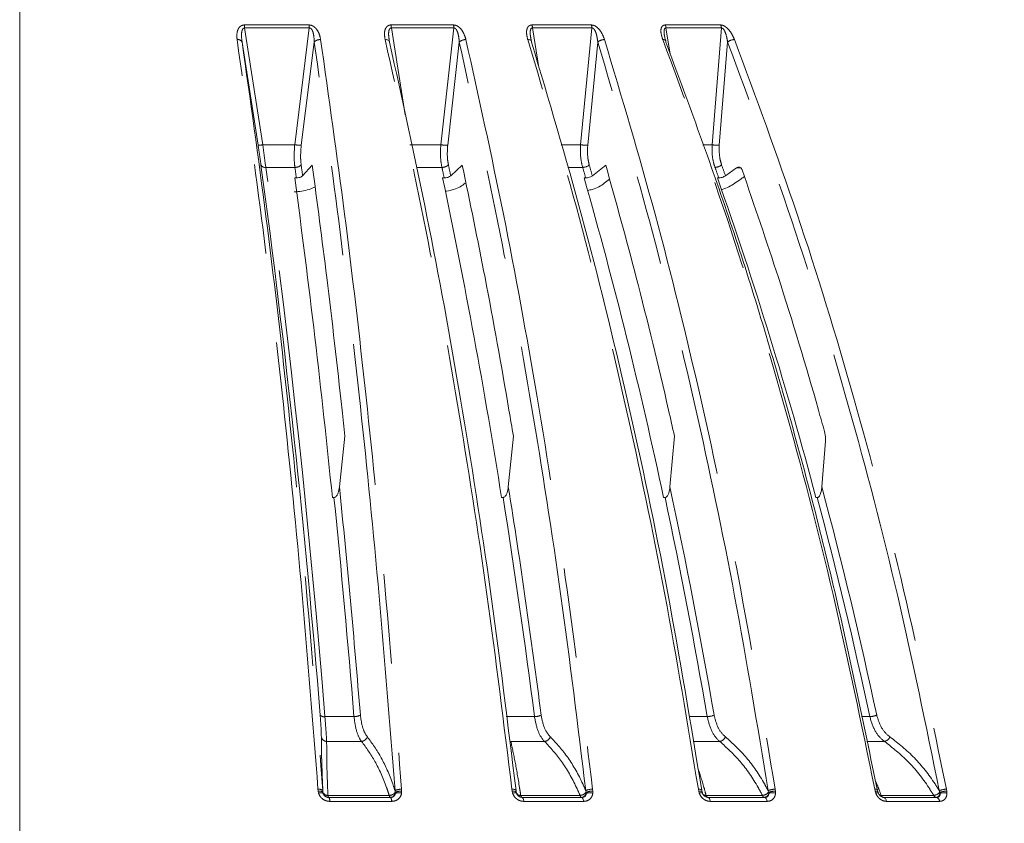
# Model space of a CAD drawing. Units: millimetres. Extents: x 21 to 206, y 9 to 287.
# Drawn here: x 130 to 144, y 195 to 206 of the extents above; entities that cross this region are included whole.
import ezdxf

# ---------------------------------------------------------------- set-up
doc = ezdxf.new("R2010")
doc.units = ezdxf.units.MM
doc.linetypes.add('PHANTOM', pattern=[12.7, 6.35, -1.27, 1.27, -1.27, 1.27, -1.27])
doc.layers.add('WAKU', color=7, linetype='Continuous')
doc.styles.add('SLDTEXTSTYLE0', font='TXT', dxfattribs={"width": 0.7, "bigfont": 'bigfont'})
doc.dimstyles.new('SLDDIMSTYLE2', dxfattribs={"dimtxt": 2.425347, "dimasz": 3.302, "dimexe": 0, "dimexo": 0.0625, "dimgap": 0.606337, "dimtad": 1, "dimlfac": 6, "dimrnd": 1e-09, "dimzin": 12, "dimdsep": 46, "dimtxsty": 'SLDTEXTSTYLE0', "dimsah": 1, "dimcen": 0.09, "dimadec": 0, "dimazin": 3, "dimtfac": 1, "dimtofl": 0, "dimtmove": 0, "dimatfit": 3, "dimfxl": 1, "dimfrac": 2, "dimtolj": 1, "dimtzin": 12, "dimarcsym": 0})

# ---------------------------------------------------------------- blocks, each defined once
blk = doc.blocks.new('_D_2')
at = {"layer": 'WAKU'}
for p, q in [((140.806, 212.244), (170.16, 212.244)), ((169.16, 212.244), (169.16, 150.294)), ((130.695, 150.294), (170.16, 150.294))]:
    blk.add_line(p, q, dxfattribs=at)
for points in [[(169.16, 212.244), (168.652, 208.942), (169.668, 208.942)], [(169.16, 150.294), (169.668, 153.596), (168.652, 153.596)]]:
    blk.add_solid(points, dxfattribs=at)
at = {"layer": 'WAKU', "char_height": 2.1167, "attachment_point": 1, "rotation": 90, "style": 'SLDTEXTSTYLE0'}
for s, insert in [('[14.882]', (163.61, 174.999)), ('378', (166.432, 177.645))]:
    blk.add_mtext(s, dxfattribs=dict(at, insert=insert))

msp = doc.modelspace()

# ---------------------------------------------------------------- linework, layer by layer
at = {"color": 8, "linetype": 'PHANTOM', "lineweight": 0}
for p, q in [((132.8775, 206.0629), (133.7922, 206.0629)), ((134.9523, 206.0629), (135.8365, 206.0629)), ((136.9488, 206.0629), (137.7893, 206.0629)), ((138.8371, 206.0629), (139.6213, 206.0629)), ((133.7958, 206.0201), (132.8804, 206.0201)), ((133.1371, 204.3672), (132.8804, 206.0201)), ((133.7958, 206.0201), (133.5891, 204.3672)), ((135.8419, 206.0201), (134.957, 206.0201)), ((135.153, 204.7886), (134.957, 206.0201)), ((135.8419, 206.0201), (135.6571, 204.3672)), ((137.045, 205.4612), (136.9552, 206.0201)), ((137.7964, 206.0201), (136.9552, 206.0201)), ((137.7964, 206.0201), (137.6362, 204.3672)), ((138.9045, 205.6484), (138.8451, 206.0201)), ((139.6301, 206.0201), (138.8451, 206.0201)), ((139.6301, 206.0201), (139.4969, 204.3672)), ((133.682, 204.3604), (133.8652, 205.8208)), ((135.7549, 204.3604), (135.9188, 205.8208)), ((137.7374, 204.3604), (137.8796, 205.8208)), ((139.6001, 204.3604), (139.7184, 205.8208)), ((139.4969, 204.3672), (139.3654, 204.3654)), ((139.9055, 204.0392), (139.8436, 204.0392)), ((141.7304, 196.2709), (141.6136, 196.2713)), ((133.9212, 195.2154), (133.9187, 195.243)), ((133.9267, 195.1877), (133.9212, 195.2154)), ((133.989, 195.199), (133.9917, 195.1852)), ((135.0133, 195.199), (135.0093, 195.2227)), ((135.0126, 195.1852), (135.0133, 195.199)), ((135.1016, 195.243), (135.1032, 195.2154)), ((135.1032, 195.2154), (135.1018, 195.1877)), ((136.6667, 195.2154), (136.6631, 195.243)), ((136.6733, 195.1877), (136.6667, 195.2154)), ((137.7158, 195.199), (137.7101, 195.2227)), ((137.7157, 195.1852), (137.7158, 195.199)), ((137.8065, 195.243), (137.8093, 195.2154)), ((137.8093, 195.2154), (137.8091, 195.1877)), ((139.3082, 195.2154), (139.3036, 195.243)), ((139.3158, 195.1877), (139.3082, 195.2154)), ((140.2986, 195.199), (140.2915, 195.2227)), ((140.2992, 195.1852), (140.2986, 195.199)), ((140.3905, 195.243), (140.3944, 195.2154)), ((140.3944, 195.2154), (140.3955, 195.1877)), ((141.8065, 195.2154), (141.8008, 195.243)), ((141.8149, 195.1877), (141.8065, 195.2154)), ((142.7234, 195.199), (142.7149, 195.2227)), ((142.7246, 195.1852), (142.7234, 195.199)), ((142.815, 195.243), (142.82, 195.2154)), ((142.82, 195.2154), (142.8223, 195.1877)), ((134.9276, 195.1551), (134.0593, 195.1551)), ((134.9612, 195.0711), (134.0858, 195.0711)), ((137.6283, 195.1551), (136.7889, 195.1551)), ((137.6787, 195.0711), (136.8325, 195.0711)), ((140.2107, 195.1551), (139.4128, 195.1551)), ((140.2773, 195.0711), (139.4729, 195.0711)), ((142.6364, 195.1551), (141.8919, 195.1551)), ((142.7181, 195.0711), (141.9675, 195.0711))]:
    msp.add_line(p, q, dxfattribs=at)
at = {"color": 7, "linetype": 'Continuous', "lineweight": 15}
for p, q in [((132.8438, 205.8208), (133.0709, 204.3604)), ((134.9322, 205.8262), (134.9281, 205.8463)), ((134.9284, 205.8463), (134.9314, 205.8208)), ((136.9318, 205.8779), (136.9358, 205.853)), ((133.7013, 203.9286), (133.8378, 204.0787)), ((135.7977, 203.9286), (135.9619, 204.0787)), ((137.8031, 203.9286), (137.9925, 204.0787)), ((139.6876, 203.9286), (139.8436, 204.0392)), ((133.5893, 203.8977), (133.612, 203.8978)), ((135.6829, 203.8977), (135.7049, 203.8978)), ((137.6872, 203.8977), (137.7081, 203.8978)), ((138.0464, 203.88), (137.9722, 203.821)), ((139.5724, 203.8977), (139.5919, 203.8978)), ((134.2994, 200.2426), (134.222, 199.5236)), ((136.6845, 200.2426), (136.6131, 199.5236)), ((138.9655, 200.2426), (138.901, 199.5236)), ((141.1024, 200.1684), (141.0517, 199.5236)), ((134.1449, 199.3732), (134.1222, 199.3727)), ((136.5393, 199.3732), (136.5174, 199.3727)), ((138.8317, 199.3732), (138.8109, 199.3727)), ((140.9879, 199.3732), (140.9685, 199.3727)), ((133.9873, 195.2227), (133.989, 195.199)), ((136.7222, 195.2227), (136.7256, 195.199)), ((136.7256, 195.199), (136.7289, 195.1852)), ((136.7289, 195.1852), (136.7286, 195.1865)), ((139.3524, 195.2227), (139.3574, 195.199)), ((134.0709, 195.127), (134.9433, 195.127)), ((134.0709, 195.127), (134.0711, 195.127)), ((136.8083, 195.127), (137.6517, 195.127)), ((139.4398, 195.127), (139.4391, 195.127)), ((139.4398, 195.127), (140.2414, 195.127)), ((141.9259, 195.127), (141.9248, 195.127)), ((141.9259, 195.127), (142.6739, 195.127))]:
    msp.add_line(p, q, dxfattribs=at)
at = {"color": 8, "linetype": 'PHANTOM', "lineweight": 0, "flags": 128}
for points in [[(134.8695, 205.8559), (134.8823, 205.8555), (134.8942, 205.8538), (134.9049, 205.8508), (134.9141, 205.8466), (134.9215, 205.8414), (134.9269, 205.8352), (134.9303, 205.8283), (134.9314, 205.8208)], [(136.8885, 205.8559), (136.9006, 205.8555), (136.9116, 205.8538), (136.9212, 205.8508), (136.9292, 205.8466), (136.9353, 205.8414), (136.9394, 205.8352), (136.9406, 205.8318)], [(136.7222, 195.2227), (136.7216, 195.227), (136.7188, 195.231), (136.7138, 195.2345), (136.7068, 195.2376), (136.698, 195.24), (136.6875, 195.2417), (136.6758, 195.2427), (136.6631, 195.243)], [(136.7256, 195.199), (136.7242, 195.2028), (136.7209, 195.2063), (136.7157, 195.2093), (136.7086, 195.2118), (136.7, 195.2137), (136.6899, 195.2149), (136.6787, 195.2155), (136.6667, 195.2154)], [(136.7286, 195.1865), (136.7277, 195.1881), (136.7247, 195.1904), (136.7198, 195.1919), (136.7132, 195.1927), (136.705, 195.1926), (136.6955, 195.1918), (136.6848, 195.1901), (136.6733, 195.1877)], [(139.3524, 195.2227), (139.3534, 195.227), (139.3522, 195.231), (139.3487, 195.2345), (139.3431, 195.2376), (139.3356, 195.24), (139.3263, 195.2417), (139.3156, 195.2427), (139.3036, 195.243)], [(139.3576, 195.2023), (139.3576, 195.2028), (139.3557, 195.2063), (139.3519, 195.2093), (139.3463, 195.2118), (139.3389, 195.2137), (139.3299, 195.2149), (139.3196, 195.2155), (139.3082, 195.2154)], [(141.8387, 195.2227), (141.8412, 195.227), (141.8416, 195.231), (141.8397, 195.2345), (141.8357, 195.2376), (141.8296, 195.24), (141.8216, 195.2417), (141.8119, 195.2427), (141.8008, 195.243)], [(141.8469, 195.2052), (141.8466, 195.2063), (141.8443, 195.2093), (141.84, 195.2118), (141.834, 195.2137), (141.8262, 195.2149), (141.817, 195.2155), (141.8065, 195.2154)], [(134.0593, 195.1551), (134.0604, 195.1488), (134.0617, 195.1432), (134.0631, 195.1384), (134.0646, 195.1343), (134.0662, 195.1311), (134.0678, 195.1288), (134.0694, 195.1274), (134.0711, 195.127)], [(134.9276, 195.1551), (134.929, 195.1488), (134.9306, 195.1432), (134.9322, 195.1384), (134.934, 195.1343), (134.9359, 195.1311), (134.9378, 195.1288), (134.9398, 195.1274), (134.9418, 195.127)], [(136.7889, 195.1551), (136.7908, 195.1488), (136.7929, 195.1432), (136.7952, 195.1384), (136.7976, 195.1343), (136.8001, 195.1311), (136.8027, 195.1288), (136.8054, 195.1274), (136.8081, 195.127)], [(136.8083, 195.127), (136.8123, 195.126), (136.8161, 195.123), (136.8198, 195.1182), (136.8232, 195.1116), (136.8262, 195.1034), (136.8288, 195.0937), (136.8309, 195.0829), (136.8325, 195.0711)], [(137.6283, 195.1551), (137.6304, 195.1488), (137.6328, 195.1432), (137.6353, 195.1384), (137.638, 195.1343), (137.6408, 195.1311), (137.6437, 195.1288), (137.6467, 195.1274), (137.6498, 195.127)], [(137.6517, 195.127), (137.6561, 195.126), (137.6604, 195.123), (137.6645, 195.1182), (137.6683, 195.1116), (137.6717, 195.1034), (137.6746, 195.0937), (137.677, 195.0829), (137.6787, 195.0711)], [(139.4398, 195.127), (139.4452, 195.126), (139.4504, 195.123), (139.4554, 195.1182), (139.4601, 195.1116), (139.4642, 195.1034), (139.4678, 195.0937), (139.4707, 195.0829), (139.4729, 195.0711)], [(140.2414, 195.127), (140.2473, 195.126), (140.253, 195.123), (140.2584, 195.1182), (140.2634, 195.1116), (140.2679, 195.1034), (140.2718, 195.0937), (140.2749, 195.0829), (140.2773, 195.0711)], [(141.9259, 195.127), (141.9327, 195.126), (141.9393, 195.123), (141.9456, 195.1182), (141.9514, 195.1116), (141.9566, 195.1034), (141.9611, 195.0937), (141.9648, 195.0829), (141.9675, 195.0711)]]:
    msp.add_lwpolyline(points, dxfattribs=at)
at = {"color": 7, "linetype": 'Continuous', "lineweight": 15, "flags": 128}
msp.add_lwpolyline([(136.9406, 205.8318), (136.9413, 205.8283), (136.941, 205.8208)], dxfattribs=at)
at = {"color": 8, "linetype": 'PHANTOM', "lineweight": 0}
for centre, radius, start, end in [((132.5052, 206.017), 0.3752, 0.47542, 7.02909), ((133.503, 206.0169), 0.2929, 0.62093, 9.03168), ((134.7269, 206.0168), 0.2301, 0.81504, 11.55211), ((135.6436, 206.0167), 0.1984, 0.97164, 13.45522), ((136.7854, 206.0166), 0.1698, 1.18108, 15.82343), ((137.6428, 206.0164), 0.1536, 1.34962, 17.59139), ((138.7074, 206.0163), 0.1377, 1.57334, 19.7666), ((139.5019, 206.0161), 0.1282, 1.75134, 21.37192), ((132.7856, 205.7924), 0.0647, 26.0656, 100.9762), ((133.949, 205.7391), 0.117, 86.47034, 135.70453), ((136.0083, 205.7245), 0.1316, 88.00631, 132.88677), ((137.974, 205.7115), 0.1445, 89.42864, 130.78993), ((138.8083, 205.8156), 0.0411, 31.64168, 101.12994), ((139.8167, 205.7006), 0.1553, 90.82189, 129.28466), ((133.063, 204.7631), 0.4028, 271.13061, 280.59839), ((133.6735, 204.8827), 0.5224, 260.70347, 270.92614), ((135.7433, 204.9002), 0.5399, 260.81866, 271.22942), ((137.7231, 204.9039), 0.5437, 260.80837, 271.50965), ((139.5834, 204.8931), 0.533, 260.66792, 271.79398), ((133.168, 204.1098), 0.0636, 207.45582, 280.34621), ((133.5975, 204.1674), 0.1204, 267.26834, 313.7311), ((11.7237, 187.4321), 123.088, 7.702091, 7.773403), ((135.676, 204.1838), 0.1367, 268.78014, 310.85155), ((55.8416, 186.9959), 81.7294, 11.957193, 12.065997), ((137.6649, 204.1986), 0.1515, 270.16571, 308.70127), ((76.3213, 186.397), 63.9325, 15.915616, 16.057135), ((139.5344, 204.2113), 0.1642, 271.51225, 307.14134), ((88.1528, 185.671), 54.6734, 19.5081, 19.67696), ((-10.3291, 184.6744), 144.8103, 4.593203, 7.688112), ((11.8159, 187.4235), 122.9052, 7.703138, 7.773405), ((55.8676, 186.9879), 81.6084, 11.95879, 12.065998), ((76.3176, 186.3898), 63.8383, 15.917694, 16.057137), ((88.1334, 185.6647), 54.5933, 19.51058, 19.67697), ((62.3448, 183.0351), 78.3117, 9.746919, 12.154546), ((78.358, 182.7439), 64.9004, 12.050193, 14.983805), ((-23.3708, 183.4177), 158.3218, 4.656619, 5.784016), ((34.8711, 183.2448), 102.9396, 7.269734, 9.014107), ((62.227, 183.0075), 78.3333, 9.748262, 12.059264), ((78.2587, 182.7198), 64.9021, 12.051589, 14.867933), ((134.0021, 196.3404), 0.0709, 221.91633, 281.35361), ((134.436, 196.4345), 0.1638, 267.33424, 300.26377), ((136.9877, 196.4629), 0.1921, 268.64812, 297.81394), ((139.4302, 196.4895), 0.2187, 269.76302, 296.00784), ((141.7271, 196.5132), 0.2424, 270.77833, 294.69387), ((134.0445, 195.9993), 0.0796, 189.67216, 267.78138), ((134.5253, 196.0167), 0.0975, 276.05021, 341.58588), ((137.1127, 196.0202), 0.1014, 277.85689, 340.25085), ((139.5885, 196.0228), 0.1047, 280.06327, 339.37299), ((141.9154, 196.0247), 0.1076, 282.78229, 338.89218), ((133.934, 195.1685), 0.076, 45.5148, 101.59822), ((133.9375, 195.1346), 0.0825, 51.35407, 101.40026), ((133.9566, 195.1185), 0.0754, 62.17269, 113.31715), ((134.0562, 195.2284), 0.0734, 203.66208, 272.42576), ((134.0711, 195.2102), 0.0832, 197.51114, 269.977), ((134.9215, 195.2728), 0.1178, 272.9802, 321.22297), ((134.9389, 195.2027), 0.0758, 272.20708, 346.6048), ((135.0923, 195.0648), 0.1785, 87.00765, 117.71772), ((135.0614, 195.0391), 0.154, 74.81524, 108.47387), ((135.09, 195.0335), 0.1824, 85.85091, 114.86442), ((136.7845, 195.2164), 0.0615, 196.49371, 274.11553), ((137.6181, 195.2846), 0.1299, 274.50436, 318.76322), ((137.645, 195.1988), 0.072, 273.79523, 349.08366), ((137.8001, 195.0337), 0.2094, 88.26216, 115.45665), ((137.7669, 195.0216), 0.1714, 75.74657, 107.39253), ((137.7979, 195.0057), 0.21, 86.89844, 113.0308), ((139.3396, 195.1333), 0.0594, 68.41577, 113.66203), ((139.4146, 195.2248), 0.0697, 228.03043, 268.55637), ((140.1957, 195.2952), 0.1409, 276.10826, 316.92422), ((140.232, 195.1945), 0.0679, 276.09674, 352.13434), ((140.3876, 195.0048), 0.2382, 89.31504, 113.79688), ((140.3852, 194.9815), 0.2341, 87.76482, 111.70952), ((140.352, 195.0089), 0.184, 76.35097, 106.6946), ((141.8362, 195.1439), 0.0488, 71.79664, 115.95248), ((141.8961, 195.2257), 0.0707, 245.31981, 266.58896), ((142.6157, 195.3044), 0.1507, 277.87445, 315.60987), ((142.661, 195.19), 0.0638, 279.40655, 355.69886), ((142.8162, 194.9793), 0.2637, 90.26384, 112.59456), ((142.8135, 194.9618), 0.2537, 88.5288, 110.78698), ((142.7783, 195.0016), 0.1912, 76.69031, 106.31057), ((134.0099, 195.0808), 0.0765, 352.72011, 37.0977), ((134.8933, 195.0802), 0.0685, 352.37249, 43.0476), ((139.4478, 195.1614), 0.0355, 190.22489, 255.86592), ((140.2469, 195.1632), 0.0371, 192.6338, 257.97542), ((141.9309, 195.1675), 0.041, 197.57036, 261.49844), ((142.6768, 195.1696), 0.0429, 199.66687, 262.73702), ((142.6593, 195.0701), 0.0588, 1.0196, 75.57969)]:
    msp.add_arc(centre, radius, start, end, dxfattribs=at)
at = {"color": 7, "linetype": 'Continuous', "lineweight": 15}
for centre, radius, start, end in [((138.8208, 205.8298), 0.0236, 337.60008, 18.0817), ((-10.6022, 184.6799), 145.0173, 4.593203, 7.688112), ((-2.1165, 185.6213), 136.9309, 5.763678, 7.670258), ((47.5454, 185.3039), 90.0774, 8.985565, 11.912677), ((70.7265, 184.8681), 69.6122, 12.026422, 15.86468), ((84.2103, 184.3398), 58.7152, 14.834651, 19.456923), ((-23.1784, 183.4504), 158.2189, 4.65582, 5.830646), ((35.0149, 183.2754), 102.8892, 7.268593, 9.086158)]:
    msp.add_arc(centre, radius, start, end, dxfattribs=at)
at = {"color": 8, "linetype": 'PHANTOM', "lineweight": 0}
for points, knots in [([(132.7733, 205.8559), (132.7705, 205.8929), (132.7666, 205.944), (132.7871, 206.0047), (132.8085, 206.0361), (132.8374, 206.0562), (132.8611, 206.0625), (132.8749, 206.0628), (132.8775, 206.0629)], [0, 0, 0, 0, 0.4297443, 0.593275, 0.7578348, 0.8656051, 0.9742481, 1, 1, 1, 1]), ([(133.7922, 206.0629), (133.8037, 206.0617), (133.8267, 206.0595), (133.8623, 206.0406), (133.9012, 206.0039), (133.9384, 205.9399), (133.9497, 205.8865), (133.9562, 205.8559)], [0, 0, 0, 0, 0.1106038, 0.2206341, 0.3761483, 0.6429264, 1, 1, 1, 1]), ([(134.8695, 205.8559), (134.8635, 205.8929), (134.8553, 205.944), (134.8698, 206.0047), (134.8877, 206.0361), (134.914, 206.0562), (134.9364, 206.0625), (134.9498, 206.0628), (134.9523, 206.0629)], [0, 0, 0, 0, 0.4297443, 0.593275, 0.7578348, 0.8656051, 0.9742481, 1, 1, 1, 1]), ([(135.8365, 206.0629), (135.8477, 206.0617), (135.87, 206.0595), (135.906, 206.0406), (135.9468, 206.0039), (135.9883, 205.9399), (136.0039, 205.8865), (136.0129, 205.8559)], [0, 0, 0, 0, 0.1106038, 0.2206341, 0.3761483, 0.6429264, 1, 1, 1, 1]), ([(136.8885, 205.8559), (136.8795, 205.8929), (136.8669, 205.944), (136.8753, 206.0047), (136.8895, 206.0361), (136.9128, 206.0562), (136.9336, 206.0625), (136.9463, 206.0628), (136.9488, 206.0629)], [0, 0, 0, 0, 0.4297443, 0.593275, 0.7578348, 0.8656051, 0.9742481, 1, 1, 1, 1]), ([(137.7893, 206.0629), (137.8, 206.0617), (137.8213, 206.0595), (137.8571, 206.0406), (137.8991, 206.0039), (137.9444, 205.9399), (137.9641, 205.8865), (137.9754, 205.8559)], [0, 0, 0, 0, 0.1106038, 0.2206341, 0.3761483, 0.6429264, 1, 1, 1, 1]), ([(138.8003, 205.8559), (138.7883, 205.8929), (138.7717, 205.944), (138.7737, 206.0047), (138.7841, 206.0361), (138.804, 206.0562), (138.8229, 206.0625), (138.8348, 206.0628), (138.8371, 206.0629)], [0, 0, 0, 0, 0.4297443, 0.593275, 0.7578348, 0.8656051, 0.9742481, 1, 1, 1, 1]), ([(139.6213, 206.0629), (139.6314, 206.0617), (139.6514, 206.0595), (139.6865, 206.0406), (139.7292, 206.0039), (139.7775, 205.9399), (139.801, 205.8865), (139.8145, 205.8559)], [0, 0, 0, 0, 0.1106038, 0.2206341, 0.3761483, 0.6429264, 1, 1, 1, 1]), ([(132.8804, 206.0201), (132.879, 206.0202), (132.8748, 206.0206), (132.8679, 206.0193), (132.8578, 206.0131), (132.8463, 205.996), (132.8387, 205.9667), (132.8333, 205.9067), (132.8393, 205.8573), (132.8438, 205.8208)], [0, 0, 0, 0, 0.0172594, 0.0541034, 0.0908917, 0.1763156, 0.3331508, 0.5072194, 1, 1, 1, 1]), ([(133.8652, 205.8208), (133.864, 205.8512), (133.862, 205.9027), (133.8483, 205.9645), (133.8325, 205.9981), (133.8206, 206.0116), (133.8129, 206.0172), (133.8046, 206.0205), (133.7988, 206.0202), (133.7958, 206.0201)], [0, 0, 0, 0, 0.4114776, 0.697429, 0.8416668, 0.8903233, 0.9259479, 0.9620102, 1, 1, 1, 1]), ([(134.957, 206.0201), (134.9557, 206.0202), (134.9516, 206.0206), (134.945, 206.0193), (134.9355, 206.0131), (134.9253, 205.996), (134.9195, 205.9667), (134.9172, 205.9151), (134.9239, 205.8742), (134.9284, 205.8463)], [0, 0, 0, 0, 0.0195025, 0.0611349, 0.1027043, 0.1992302, 0.3764482, 0.5731394, 1, 1, 1, 1]), ([(135.9188, 205.8208), (135.9162, 205.8512), (135.9117, 205.9027), (135.8954, 205.9645), (135.8786, 205.9981), (135.8664, 206.0116), (135.8586, 206.0172), (135.8504, 206.0205), (135.8448, 206.0202), (135.8419, 206.0201)], [0, 0, 0, 0, 0.4114776, 0.697429, 0.8416668, 0.8903233, 0.9259479, 0.9620102, 1, 1, 1, 1]), ([(136.9552, 206.0201), (136.9539, 206.0202), (136.9501, 206.0206), (136.9438, 206.0193), (136.9352, 206.0131), (136.9263, 205.996), (136.9224, 205.9667), (136.9224, 205.9255), (136.9284, 205.8953), (136.9318, 205.8779)], [0, 0, 0, 0, 0.0232564, 0.0729026, 0.1224735, 0.2375793, 0.4489093, 0.6834609, 1, 1, 1, 1]), ([(137.8796, 205.8208), (137.8756, 205.8512), (137.8688, 205.9027), (137.8501, 205.9645), (137.8324, 205.9981), (137.8201, 206.0116), (137.8124, 206.0172), (137.8045, 206.0205), (137.7991, 206.0202), (137.7964, 206.0201)], [0, 0, 0, 0, 0.4114776, 0.697429, 0.8416668, 0.8903233, 0.9259479, 0.9620102, 1, 1, 1, 1]), ([(138.8451, 206.0201), (138.844, 206.0202), (138.8404, 206.0206), (138.8346, 206.0193), (138.8269, 206.0131), (138.8196, 205.996), (138.8176, 205.9667), (138.8189, 205.9336), (138.8239, 205.9115), (138.826, 205.9023)], [0, 0, 0, 0, 0.0273291, 0.0856693, 0.1439211, 0.2791842, 0.5275225, 0.8031488, 1, 1, 1, 1]), ([(139.7184, 205.8208), (139.713, 205.8512), (139.704, 205.9027), (139.6833, 205.9645), (139.6649, 205.9981), (139.6527, 206.0116), (139.6452, 206.0172), (139.6376, 206.0205), (139.6326, 206.0202), (139.6301, 206.0201)], [0, 0, 0, 0, 0.4114776, 0.697429, 0.8416668, 0.8903233, 0.9259479, 0.9620102, 1, 1, 1, 1]), ([(133.9187, 195.243), (133.8464, 196.1676), (133.7014, 198.0213), (133.4322, 200.7157), (133.1277, 203.3496), (132.8917, 205.0191), (132.7733, 205.8559)], [0, 0, 0, 0, 0.24701, 0.4951849, 0.7469751, 1, 1, 1, 1]), ([(132.8438, 205.8208), (132.9592, 205.0053), (133.1905, 203.3705), (133.4932, 200.7647), (133.7654, 198.0552), (133.9132, 196.1684), (133.9873, 195.2227)], [0, 0, 0, 0, 0.2470095, 0.4951844, 0.746975, 1, 1, 1, 1]), ([(135.0093, 195.2227), (134.937, 196.1461), (134.7922, 197.9972), (134.5233, 200.6878), (134.2192, 203.318), (133.9834, 204.9852), (133.8652, 205.8208)], [0, 0, 0, 0, 0.24701, 0.495185, 0.7469751, 1, 1, 1, 1]), ([(133.9562, 205.8559), (134.0718, 205.0393), (134.3035, 203.4021), (134.6067, 200.7927), (134.8794, 198.0794), (135.0274, 196.19), (135.1016, 195.243)], [0, 0, 0, 0, 0.2470094, 0.4951844, 0.746975, 1, 1, 1, 1]), ([(136.6631, 195.243), (136.5498, 196.1676), (136.3227, 198.0213), (135.9012, 200.7157), (135.4245, 203.3496), (135.0548, 205.0191), (134.8695, 205.8559)], [0, 0, 0, 0, 0.24701, 0.4951849, 0.7469751, 1, 1, 1, 1]), ([(137.7101, 195.2227), (137.597, 196.1461), (137.3702, 197.9972), (136.9492, 200.6878), (136.4731, 203.318), (136.1038, 204.9852), (135.9188, 205.8208)], [0, 0, 0, 0, 0.24701, 0.495185, 0.7469751, 1, 1, 1, 1]), ([(136.0129, 205.8559), (136.1939, 205.0393), (136.5568, 203.4021), (137.0316, 200.7927), (137.4585, 198.0794), (137.6903, 196.19), (137.8065, 195.243)], [0, 0, 0, 0, 0.2470094, 0.4951844, 0.746975, 1, 1, 1, 1]), ([(139.3036, 195.243), (139.151, 196.1676), (138.8453, 198.0213), (138.2777, 200.7157), (137.6358, 203.3496), (137.138, 205.0191), (136.8885, 205.8559)], [0, 0, 0, 0, 0.24701, 0.4951849, 0.7469751, 1, 1, 1, 1]), ([(140.2915, 195.2227), (140.1392, 196.1461), (139.8338, 197.9972), (139.267, 200.6878), (138.6259, 203.318), (138.1288, 204.9852), (137.8796, 205.8208)], [0, 0, 0, 0, 0.24701, 0.495185, 0.7469751, 1, 1, 1, 1]), ([(137.9754, 205.8559), (138.2191, 205.0393), (138.7077, 203.4021), (139.3471, 200.7927), (139.9219, 198.0794), (140.234, 196.19), (140.3905, 195.243)], [0, 0, 0, 0, 0.2470094, 0.4951844, 0.746975, 1, 1, 1, 1]), ([(141.8008, 195.243), (141.6113, 196.1676), (141.2314, 198.0213), (140.5262, 200.7157), (139.7287, 203.3496), (139.1103, 205.0191), (138.8003, 205.8559)], [0, 0, 0, 0, 0.24701, 0.4951849, 0.7469751, 1, 1, 1, 1]), ([(142.7149, 195.2227), (142.5257, 196.1461), (142.1463, 197.9972), (141.4421, 200.6878), (140.6456, 203.318), (140.028, 204.9852), (139.7184, 205.8208)], [0, 0, 0, 0, 0.24701, 0.495185, 0.7469751, 1, 1, 1, 1]), ([(139.8145, 205.8559), (140.1173, 205.0393), (140.7244, 203.4021), (141.5187, 200.7927), (142.2329, 198.0794), (142.6207, 196.19), (142.815, 195.243)], [0, 0, 0, 0, 0.2470094, 0.4951844, 0.746975, 1, 1, 1, 1]), ([(133.0709, 204.3604), (133.0764, 204.3242), (133.0913, 204.2254), (133.1037, 204.1367), (133.1116, 204.0804)], [0, 0, 0, 0, 0.3663611, 1, 1, 1, 1]), ([(133.1795, 204.0472), (133.1709, 204.1114), (133.1574, 204.2127), (133.1425, 204.3258), (133.1371, 204.3672)], [0, 0, 0, 0, 0.6340634, 1, 1, 1, 1]), ([(133.5891, 204.3672), (133.5842, 204.2939), (133.5766, 204.1805), (133.5878, 204.082), (133.5917, 204.0472)], [0, 0, 0, 0, 0.6465667, 1, 1, 1, 1]), ([(133.6807, 204.0804), (133.6774, 204.1109), (133.6681, 204.1972), (133.6765, 204.2963), (133.682, 204.3604)], [0, 0, 0, 0, 0.3530863, 1, 1, 1, 1]), ([(135.6571, 204.3672), (135.6538, 204.2939), (135.6487, 204.1805), (135.6667, 204.082), (135.6731, 204.0472)], [0, 0, 0, 0, 0.6465667, 1, 1, 1, 1]), ([(135.7654, 204.0804), (135.7599, 204.1109), (135.7446, 204.1972), (135.7508, 204.2963), (135.7549, 204.3604)], [0, 0, 0, 0, 0.3530863, 1, 1, 1, 1]), ([(137.6362, 204.3672), (137.5674, 204.3656), (137.4764, 204.3635), (137.3843, 204.365), (137.3618, 204.3654)], [0, 0, 0, 0, 0.7554896, 1, 1, 1, 1]), ([(137.6362, 204.3672), (137.6345, 204.2939), (137.6319, 204.1805), (137.6566, 204.082), (137.6653, 204.0472)], [0, 0, 0, 0, 0.6465667, 1, 1, 1, 1]), ([(137.7596, 204.0804), (137.7521, 204.1109), (137.7309, 204.1972), (137.7349, 204.2963), (137.7374, 204.3604)], [0, 0, 0, 0, 0.3530863, 1, 1, 1, 1]), ([(139.4969, 204.3672), (139.4969, 204.2939), (139.4969, 204.1805), (139.5278, 204.082), (139.5388, 204.0472)], [0, 0, 0, 0, 0.6465667, 1, 1, 1, 1]), ([(139.6336, 204.0804), (139.6242, 204.1109), (139.5975, 204.1972), (139.599, 204.2963), (139.6001, 204.3604)], [0, 0, 0, 0, 0.3530863, 1, 1, 1, 1]), ([(135.3123, 204.0468), (135.3663, 204.046), (135.487, 204.0442), (135.6069, 204.0461), (135.6731, 204.0472)], [0, 0, 0, 0, 0.4478188, 1, 1, 1, 1]), ([(137.4543, 204.0454), (137.4617, 204.0453), (137.5325, 204.0445), (137.6026, 204.0459), (137.6653, 204.0472)], [0, 0, 0, 0, 0.1045293, 1, 1, 1, 1]), ([(133.9494, 196.293), (133.9543, 196.2282), (133.964, 196.0995), (133.9653, 196.0236), (133.966, 195.9859)], [0, 0, 0, 0, 0.5034092, 1, 1, 1, 1]), ([(134.0414, 195.9197), (134.0389, 195.9629), (134.0338, 196.0499), (134.022, 196.1968), (134.0161, 196.2709)], [0, 0, 0, 0, 0.495955, 1, 1, 1, 1]), ([(134.4284, 196.2709), (134.4382, 196.1988), (134.4568, 196.0622), (134.505, 195.9613), (134.5325, 195.924), (134.5356, 195.9197)], [0, 0, 0, 0, 0.4975418, 0.9425513, 1, 1, 1, 1]), ([(134.6179, 195.9859), (134.615, 195.9897), (134.5893, 196.0222), (134.5443, 196.1103), (134.5274, 196.2299), (134.5185, 196.293)], [0, 0, 0, 0, 0.0576092, 0.5030938, 1, 1, 1, 1]), ([(136.9832, 196.2709), (136.9973, 196.1988), (137.0242, 196.0622), (137.0871, 195.9613), (137.1225, 195.924), (137.1266, 195.9197)], [0, 0, 0, 0, 0.4975418, 0.9425513, 1, 1, 1, 1]), ([(137.2082, 195.9859), (137.2044, 195.9897), (137.1719, 196.0222), (137.1141, 196.1103), (137.09, 196.2299), (137.0773, 196.293)], [0, 0, 0, 0, 0.0576092, 0.5030938, 1, 1, 1, 1]), ([(139.4293, 196.2709), (139.3661, 196.2712), (139.2801, 196.2717), (139.1941, 196.2714), (139.1713, 196.2713)], [0, 0, 0, 0, 0.7343709, 1, 1, 1, 1]), ([(139.4293, 196.2709), (139.4476, 196.1988), (139.4823, 196.0622), (139.5591, 195.9613), (139.6019, 195.924), (139.6067, 195.9197)], [0, 0, 0, 0, 0.4975418, 0.9425513, 1, 1, 1, 1]), ([(139.6864, 195.9859), (139.682, 195.9897), (139.6431, 196.0222), (139.5733, 196.1103), (139.5424, 196.2299), (139.5261, 196.293)], [0, 0, 0, 0, 0.0576092, 0.5030938, 1, 1, 1, 1]), ([(141.7304, 196.2709), (141.7525, 196.1988), (141.7945, 196.0622), (141.884, 195.9613), (141.9335, 195.924), (141.9392, 195.9197)], [0, 0, 0, 0, 0.4975418, 0.9425513, 1, 1, 1, 1]), ([(142.0157, 195.9859), (142.0106, 195.9897), (141.9659, 196.0222), (141.8853, 196.1103), (141.848, 196.2299), (141.8283, 196.293)], [0, 0, 0, 0, 0.0576092, 0.5030938, 1, 1, 1, 1]), ([(134.0593, 195.1551), (134.0577, 195.193), (134.0505, 195.3655), (134.0416, 195.646), (134.0415, 195.8276), (134.0414, 195.9197)], [0, 0, 0, 0, 0.1218423, 0.5546823, 1, 1, 1, 1]), ([(134.5356, 195.9197), (134.6007, 195.8304), (134.7328, 195.6491), (134.8556, 195.3693), (134.9149, 195.193), (134.9276, 195.1551)], [0, 0, 0, 0, 0.4328996, 0.8781576, 1, 1, 1, 1]), ([(135.0093, 195.2227), (134.9984, 195.2548), (134.9412, 195.424), (134.8196, 195.7056), (134.6858, 195.8916), (134.6179, 195.9859)], [0, 0, 0, 0, 0.1032986, 0.5452854, 1, 1, 1, 1]), ([(136.7889, 195.1551), (136.7831, 195.193), (136.7567, 195.3655), (136.7087, 195.646), (136.669, 195.8276), (136.6489, 195.9197)], [0, 0, 0, 0, 0.1218423, 0.5546823, 1, 1, 1, 1]), ([(137.1266, 195.9197), (137.209, 195.8304), (137.3762, 195.6491), (137.5344, 195.3693), (137.6117, 195.193), (137.6283, 195.1551)], [0, 0, 0, 0, 0.4328996, 0.8781576, 1, 1, 1, 1]), ([(137.7101, 195.2227), (137.696, 195.2548), (137.6213, 195.424), (137.4643, 195.7056), (137.2943, 195.8916), (137.2082, 195.9859)], [0, 0, 0, 0, 0.1032986, 0.5452854, 1, 1, 1, 1]), ([(139.232, 195.92), (139.2812, 195.9202), (139.4061, 195.9208), (139.531, 195.9202), (139.6067, 195.9197)], [0, 0, 0, 0, 0.394096, 1, 1, 1, 1]), ([(139.6067, 195.9197), (139.7053, 195.8304), (139.9052, 195.6491), (140.0964, 195.3693), (140.1905, 195.193), (140.2107, 195.1551)], [0, 0, 0, 0, 0.4328996, 0.8781576, 1, 1, 1, 1]), ([(140.2915, 195.2227), (140.2743, 195.2548), (140.1832, 195.424), (139.9931, 195.7056), (139.7896, 195.8916), (139.6864, 195.9859)], [0, 0, 0, 0, 0.1032986, 0.5452854, 1, 1, 1, 1]), ([(141.6889, 195.9204), (141.7017, 195.9204), (141.7851, 195.9208), (141.8685, 195.9202), (141.9392, 195.9197)], [0, 0, 0, 0, 0.1531449, 1, 1, 1, 1]), ([(141.9392, 195.9197), (142.0524, 195.8304), (142.282, 195.6491), (142.5033, 195.3693), (142.6128, 195.193), (142.6364, 195.1551)], [0, 0, 0, 0, 0.4328996, 0.8781576, 1, 1, 1, 1]), ([(142.7149, 195.2227), (142.6948, 195.2548), (142.5888, 195.424), (142.3685, 195.7056), (142.1344, 195.8916), (142.0157, 195.9859)], [0, 0, 0, 0, 0.1032986, 0.5452854, 1, 1, 1, 1]), ([(139.4128, 195.1551), (139.4029, 195.1933), (139.3656, 195.3365), (139.3258, 195.4574), (139.2966, 195.5462)], [0, 0, 0, 0, 0.2663532, 1, 1, 1, 1]), ([(141.8919, 195.1551), (141.8781, 195.1938), (141.8519, 195.2671), (141.8231, 195.3293), (141.8095, 195.3587)], [0, 0, 0, 0, 0.5268813, 1, 1, 1, 1]), ([(134.0858, 195.0711), (134.0681, 195.0727), (134.0328, 195.0758), (133.9851, 195.1012), (133.9465, 195.1392), (133.9334, 195.1712), (133.9267, 195.1877)], [0, 0, 0, 0, 0.2501295, 0.5005798, 0.7433896, 1, 1, 1, 1]), ([(133.9917, 195.1852), (133.9918, 195.1848), (133.9942, 195.1767), (134.0015, 195.1613), (134.0194, 195.1427), (134.0353, 195.1343), (134.0522, 195.1284), (134.0621, 195.1277), (134.0709, 195.127)], [0, 0, 0, 0, 0.0134435, 0.2646896, 0.5023224, 0.7142311, 0.7462256, 1, 1, 1, 1]), ([(134.9433, 195.127), (134.9527, 195.1277), (134.9692, 195.129), (134.9852, 195.1371), (134.9981, 195.147), (135.0096, 195.1616), (135.0116, 195.177), (135.0126, 195.1852)], [0, 0, 0, 0, 0.253755, 0.4498077, 0.4979063, 0.735521, 1, 1, 1, 1]), ([(135.1018, 195.1877), (135.1016, 195.1869), (135.099, 195.1702), (135.088, 195.1386), (135.0568, 195.1012), (135.0129, 195.0758), (134.9784, 195.0727), (134.9612, 195.0711)], [0, 0, 0, 0, 0.0126424, 0.2567329, 0.4995026, 0.7499117, 1, 1, 1, 1]), ([(136.8325, 195.0711), (136.8154, 195.0727), (136.781, 195.0758), (136.7336, 195.1012), (136.6945, 195.1392), (136.6805, 195.1712), (136.6733, 195.1877)], [0, 0, 0, 0, 0.2501295, 0.5005798, 0.7433896, 1, 1, 1, 1]), ([(137.6517, 195.127), (137.6609, 195.1277), (137.6772, 195.129), (137.6924, 195.1371), (137.7043, 195.147), (137.7146, 195.1616), (137.7153, 195.177), (137.7157, 195.1852)], [0, 0, 0, 0, 0.253755, 0.4498077, 0.4979063, 0.735521, 1, 1, 1, 1]), ([(137.8091, 195.1877), (137.809, 195.1869), (137.8072, 195.1702), (137.798, 195.1386), (137.7696, 195.1012), (137.7284, 195.0758), (137.6953, 195.0727), (137.6787, 195.0711)], [0, 0, 0, 0, 0.0126424, 0.2567329, 0.4995026, 0.7499117, 1, 1, 1, 1]), ([(139.4729, 195.0711), (139.4565, 195.0727), (139.4236, 195.0758), (139.3772, 195.1012), (139.3382, 195.1392), (139.3234, 195.1712), (139.3158, 195.1877)], [0, 0, 0, 0, 0.2501295, 0.5005798, 0.7433896, 1, 1, 1, 1]), ([(140.2414, 195.127), (140.2503, 195.1277), (140.2662, 195.129), (140.2803, 195.1371), (140.2912, 195.147), (140.3, 195.1616), (140.2995, 195.177), (140.2992, 195.1852)], [0, 0, 0, 0, 0.253755, 0.4498077, 0.4979063, 0.735521, 1, 1, 1, 1]), ([(140.3955, 195.1877), (140.3954, 195.1869), (140.3945, 195.1702), (140.3873, 195.1386), (140.362, 195.1012), (140.3241, 195.0758), (140.2929, 195.0727), (140.2773, 195.0711)], [0, 0, 0, 0, 0.0126424, 0.2567329, 0.4995026, 0.7499117, 1, 1, 1, 1]), ([(141.9675, 195.0711), (141.952, 195.0727), (141.9211, 195.0758), (141.8765, 195.1012), (141.8382, 195.1392), (141.8228, 195.1712), (141.8149, 195.1877)], [0, 0, 0, 0, 0.2501295, 0.5005798, 0.7433896, 1, 1, 1, 1]), ([(142.6739, 195.127), (142.6825, 195.1277), (142.6975, 195.129), (142.7105, 195.1371), (142.7201, 195.147), (142.7273, 195.1616), (142.7256, 195.177), (142.7246, 195.1852)], [0, 0, 0, 0, 0.253755, 0.4498077, 0.4979063, 0.735521, 1, 1, 1, 1]), ([(142.8223, 195.1877), (142.8223, 195.1869), (142.8223, 195.1702), (142.8171, 195.1386), (142.7954, 195.1012), (142.7614, 195.0758), (142.7325, 195.0727), (142.7181, 195.0711)], [0, 0, 0, 0, 0.0126424, 0.2567329, 0.4995026, 0.7499117, 1, 1, 1, 1])]:
    msp.add_open_spline(points, degree=3, knots=knots, dxfattribs=at)
at = {"color": 7, "linetype": 'Continuous', "lineweight": 15}
for points, knots in [([(138.8444, 205.8375), (138.8387, 205.8512), (138.8291, 205.8744), (138.8266, 205.8942), (138.8256, 205.9022)], [0, 0, 0, 0, 0.5917321, 1, 1, 1, 1]), ([(134.9314, 205.8208), (135.1121, 205.0053), (135.4744, 203.3705), (135.9485, 200.7647), (136.3748, 198.0552), (136.6062, 196.1684), (136.7222, 195.2227)], [0, 0, 0, 0, 0.2470095, 0.4951844, 0.746975, 1, 1, 1, 1]), ([(136.9418, 205.8322), (136.9369, 205.8457), (136.9311, 205.8618), (136.9303, 205.8754), (136.9301, 205.8775)], [0, 0, 0, 0, 0.8411065, 1, 1, 1, 1]), ([(136.941, 205.8208), (137.1844, 205.0053), (137.6722, 203.3705), (138.3106, 200.7647), (138.8846, 198.0552), (139.1962, 196.1684), (139.3524, 195.2227)], [0, 0, 0, 0, 0.2470095, 0.4951844, 0.746975, 1, 1, 1, 1]), ([(138.8426, 205.8208), (139.145, 205.0053), (139.7511, 203.3705), (140.5442, 200.7647), (141.2574, 198.0552), (141.6446, 196.1684), (141.8387, 195.2227)], [0, 0, 0, 0, 0.2470095, 0.4951844, 0.746975, 1, 1, 1, 1]), ([(134.2994, 200.2426), (134.2862, 200.3658), (134.2049, 201.1242), (134.056, 202.4183), (133.9072, 203.5506), (133.8378, 204.0787)], [0, 0, 0, 0, 0.0937509, 0.5773446, 1, 1, 1, 1]), ([(136.6845, 200.2426), (136.6639, 200.3658), (136.5366, 201.1242), (136.3035, 202.4183), (136.0705, 203.5506), (135.9619, 204.0787)], [0, 0, 0, 0, 0.0937509, 0.5773446, 1, 1, 1, 1]), ([(138.9655, 200.2426), (138.9377, 200.3658), (138.7663, 201.1242), (138.4524, 202.4183), (138.1388, 203.5506), (137.9925, 204.0787)], [0, 0, 0, 0, 0.0937509, 0.5773446, 1, 1, 1, 1]), ([(139.8436, 204.0392), (139.8506, 204.0431), (139.8646, 204.0511), (139.8865, 204.0508), (139.9055, 204.0411), (139.9172, 204.0264), (139.9216, 204.0155), (139.9229, 204.0123)], [0, 0, 0, 0, 0.2308954, 0.4619543, 0.6883523, 0.9071249, 1, 1, 1, 1]), ([(141.0898, 200.309), (141.0613, 200.41), (140.8542, 201.1458), (140.4778, 202.3951), (140.0966, 203.5061), (139.9229, 204.0123)], [0, 0, 0, 0, 0.079693, 0.5806619, 1, 1, 1, 1]), ([(133.7013, 203.9286), (133.7012, 203.9285), (133.697, 203.9239), (133.6855, 203.9151), (133.6621, 203.905), (133.6363, 203.8989), (133.6195, 203.8982), (133.612, 203.8978)], [0, 0, 0, 0, 0.0064157, 0.2675168, 0.5283461, 0.7888239, 1, 1, 1, 1]), ([(135.7977, 203.9286), (135.7976, 203.9286), (135.7926, 203.924), (135.7799, 203.9153), (135.7551, 203.9051), (135.7288, 203.899), (135.7123, 203.8982), (135.7049, 203.8978)], [0, 0, 0, 0, 0.0028265, 0.2639389, 0.5247817, 0.7852729, 1, 1, 1, 1]), ([(136.0018, 203.821), (135.9804, 203.8044), (135.9376, 203.7714), (135.8431, 203.7339), (135.7674, 203.7123), (135.7265, 203.7092), (135.7208, 203.7088)], [0, 0, 0, 0, 0.312054, 0.6236678, 0.9474736, 1, 1, 1, 1]), ([(137.8031, 203.9286), (137.7982, 203.9252), (137.787, 203.9173), (137.7636, 203.9071), (137.7395, 203.9008), (137.7208, 203.8982), (137.7118, 203.8979), (137.7081, 203.8978)], [0, 0, 0, 0, 0.2036402, 0.4643113, 0.7246366, 0.8873353, 1, 1, 1, 1]), ([(137.9722, 203.821), (137.9482, 203.8046), (137.9003, 203.7719), (137.8142, 203.7365), (137.7579, 203.7243), (137.7354, 203.7194)], [0, 0, 0, 0, 0.3758901, 0.7512499, 1, 1, 1, 1]), ([(139.6876, 203.9286), (139.6806, 203.9242), (139.6666, 203.9154), (139.64, 203.9053), (139.6139, 203.899), (139.5988, 203.8982), (139.5919, 203.8978)], [0, 0, 0, 0, 0.2596229, 0.5203815, 0.7808838, 1, 1, 1, 1]), ([(139.8192, 203.821), (139.793, 203.8048), (139.7408, 203.7724), (139.67, 203.7424), (139.6323, 203.7334), (139.6279, 203.7324)], [0, 0, 0, 0, 0.4693016, 0.937941, 1, 1, 1, 1]), ([(139.9548, 203.9175), (139.939, 203.9063), (139.8938, 203.8741), (139.8486, 203.8419), (139.8192, 203.821)], [0, 0, 0, 0, 0.349186, 1, 1, 1, 1]), ([(133.8771, 203.774), (133.8768, 203.7738), (133.8563, 203.7578), (133.7907, 203.7337), (133.6893, 203.7065), (133.617, 203.7029), (133.5808, 203.7011)], [0, 0, 0, 0, 0.0037777, 0.3272712, 0.6634214, 1, 1, 1, 1]), ([(141.0898, 200.309), (141.0967, 200.2749), (141.106, 200.2293), (141.1031, 200.1807), (141.1024, 200.1684)], [0, 0, 0, 0, 0.7453183, 1, 1, 1, 1]), ([(134.1449, 199.3732), (134.1479, 199.3735), (134.1556, 199.3743), (134.1692, 199.3819), (134.1878, 199.402), (134.2107, 199.4498), (134.2175, 199.4942), (134.222, 199.5236)], [0, 0, 0, 0, 0.050638, 0.1304993, 0.2566391, 0.5082109, 1, 1, 1, 1]), ([(136.5393, 199.3732), (136.5417, 199.3734), (136.5477, 199.374), (136.559, 199.3793), (136.5752, 199.3945), (136.5973, 199.4351), (136.6083, 199.4816), (136.6123, 199.5163), (136.6131, 199.5236)], [0, 0, 0, 0, 0.0420914, 0.1057455, 0.214669, 0.4188221, 0.8777246, 1, 1, 1, 1]), ([(138.8317, 199.3732), (138.8344, 199.3735), (138.8414, 199.3743), (138.8537, 199.3818), (138.8706, 199.4018), (138.8912, 199.4495), (138.8971, 199.494), (138.901, 199.5236)], [0, 0, 0, 0, 0.0501538, 0.1298253, 0.2554496, 0.5056202, 1, 1, 1, 1]), ([(140.9879, 199.3732), (140.9914, 199.3738), (140.9994, 199.3751), (141.0124, 199.3858), (141.0294, 199.4122), (141.0446, 199.46), (141.0492, 199.5012), (141.0517, 199.5236)], [0, 0, 0, 0, 0.0701034, 0.1591115, 0.3089408, 0.6247854, 1, 1, 1, 1]), ([(133.966, 195.9859), (133.9667, 195.8944), (133.9683, 195.7088), (133.9783, 195.4279), (133.9859, 195.2548), (133.9873, 195.2227)], [0, 0, 0, 0, 0.4420461, 0.8967013, 1, 1, 1, 1]), ([(136.7289, 195.1852), (136.729, 195.1848), (136.7319, 195.1767), (136.7401, 195.1613), (136.7585, 195.1427), (136.7742, 195.1343), (136.7907, 195.1284), (136.8, 195.1277), (136.8083, 195.127)], [0, 0, 0, 0, 0.0134435, 0.2646896, 0.5023224, 0.7142311, 0.7462256, 1, 1, 1, 1]), ([(139.3629, 195.1848), (139.3615, 195.1884), (139.359, 195.1946), (139.3585, 195.2002), (139.3583, 195.2024)], [0, 0, 0, 0, 0.5976684, 1, 1, 1, 1]), ([(139.4377, 195.1277), (139.4356, 195.1275), (139.4276, 195.1271), (139.4113, 195.1323), (139.3909, 195.1447), (139.3742, 195.163), (139.3641, 195.1789), (139.3622, 195.1874), (139.362, 195.1885)], [0, 0, 0, 0, 0.0848685, 0.3206974, 0.5244236, 0.7425934, 0.967352, 1, 1, 1, 1]), ([(141.8532, 195.1861), (141.8515, 195.19), (141.8487, 195.1966), (141.8478, 195.2027), (141.8475, 195.2052)], [0, 0, 0, 0, 0.600728, 1, 1, 1, 1]), ([(141.9245, 195.1275), (141.9229, 195.1274), (141.9169, 195.1271), (141.9026, 195.1315), (141.8834, 195.1434), (141.8664, 195.1617), (141.8555, 195.1786), (141.8526, 195.1883), (141.852, 195.1903)], [0, 0, 0, 0, 0.0918964, 0.3250045, 0.5210233, 0.7322051, 0.9457873, 1, 1, 1, 1])]:
    msp.add_open_spline(points, degree=3, knots=knots, dxfattribs=at)
at = {"color": 8, "linetype": 'PHANTOM', "lineweight": 0}
for points in [[(133.5891, 204.3672), (133.514, 204.3658), (133.3636, 204.3632), (133.2126, 204.3658), (133.1371, 204.3672)], [(135.6571, 204.3672), (135.5846, 204.3658), (135.4395, 204.3632), (135.2932, 204.3658), (135.2201, 204.3672)], [(133.1795, 204.0472), (133.2483, 204.0462), (133.386, 204.0441), (133.5232, 204.0462), (133.5917, 204.0472)], [(134.4284, 196.2709), (134.3596, 196.2712), (134.2221, 196.2718), (134.0848, 196.2712), (134.0161, 196.2709)], [(136.9832, 196.2709), (136.9167, 196.2712), (136.7838, 196.2718), (136.651, 196.2712), (136.5846, 196.2709)], [(134.0414, 195.9197), (134.1238, 195.9201), (134.2885, 195.9209), (134.4532, 195.9201), (134.5356, 195.9197)], [(136.6489, 195.9197), (136.7285, 195.9201), (136.8877, 195.9209), (137.0469, 195.9201), (137.1266, 195.9197)]]:
    msp.add_open_spline(points, degree=3, dxfattribs=at)
at = {"layer": 'WAKU', "lineweight": 0}
msp.add_line((129.6955, 262.0925), (129.6955, 146.3918), dxfattribs=at)

# ---------------------------------------------------------------- dimensions: what is measured, and where the dimension line sits
at = {"layer": 'WAKU'}
dim = msp.add_linear_dim(base=(169.1603, 150.2936), p1=(139.806, 212.2436), p2=(129.6955, 150.2936), angle=90, text='[14.882]\\P378', dimstyle='SLDDIMSTYLE2', dxfattribs=at)
dim.commit()
dim.dimension.update_dxf_attribs({"geometry": '_D_2', "text_midpoint": (169.1603, 179.7616), "dimtype": 160})

doc.saveas('drawing.dxf')
